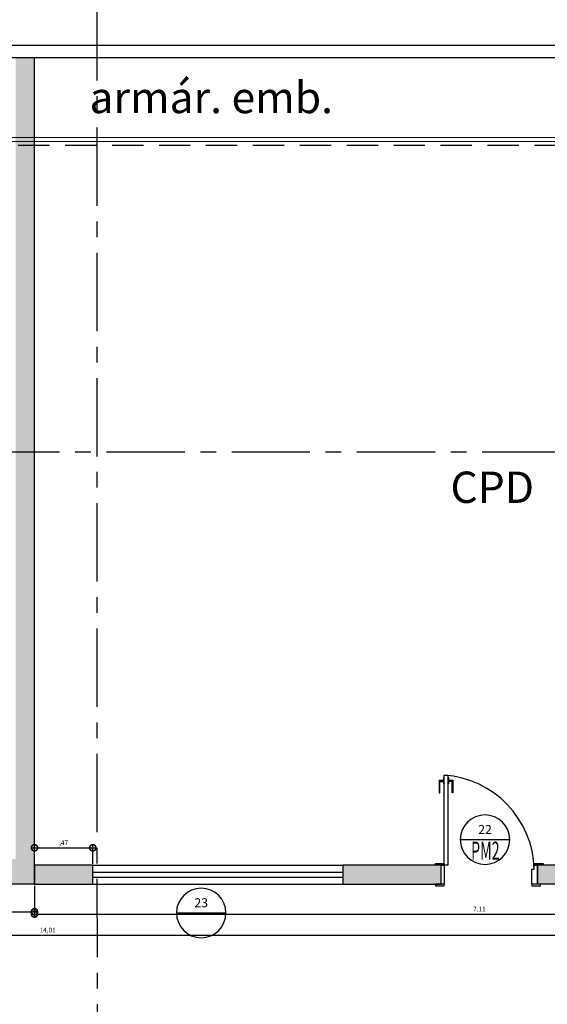
# Model space of a CAD drawing. Units: millimetres. Extents: x 3057 to 3662, y 1233 to 1493.
# Drawn here: x 3134 to 3138, y 1360 to 1368 of the extents above; entities that cross this region are included whole.
import ezdxf
from ezdxf.enums import TextEntityAlignment as Align

# ---------------------------------------------------------------- set-up
doc = ezdxf.new("R2010")
doc.units = ezdxf.units.MM
for name, pattern in [('CONTINUO', [0]), ('HIDDEN', [0.375, 0.25, -0.125]), ('PL-POUSO-ARQ-EIXO$0$CENTER', [2, 1.25, -0.25, 0.25, -0.25])]:
    doc.linetypes.add(name, pattern=pattern)
for name, color, linetype in [('0149-11_REF-PE$0$ARQ-caixilho construir', 2, 'Continuous'), ('0149-11_REF-PE$0$ARQ-peitoril', 1, 'Continuous'), ('0149-11_REF-PE$0$ARQ-revestimento construir', 1, 'Continuous'), ('_PAREDE', 7, 'CONTINUO'), ('ARQ-cota 25', 1, 'Continuous'), ('ARQ-símbolos', 2, 'Continuous'), ('ARQ-Z-TXT-re100', 2, 'Continuous'), ('EIXO$0$A-EIXOS-PRI', 252, 'PL-POUSO-ARQ-EIXO$0$CENTER'), ('PAREDE', 84, 'Continuous'), ('Pen-02', 3, 'Continuous'), ('Portas e Caixilhos', 9, 'Continuous'), ('PROJEÇÃO', 8, 'HIDDEN'), ('S-DIVC', 142, 'Continuous')]:
    doc.layers.add(name, color=color, linetype=linetype)
for name, color, linetype, lineweight in [('Alvenaria', 5, 'Continuous', 30), ('contorno parede', 7, 'Continuous', 13), ('VIDRO', 140, 'Continuous', 5)]:
    doc.layers.add(name, color=color, linetype=linetype, lineweight=lineweight)
doc.styles.add('100RE100', font='arial.ttf', dxfattribs={"height": 0.25})
doc.styles.add('12075', font='romans.shx', dxfattribs={"height": 0.225})
doc.styles.add('6025', font='romans.shx', dxfattribs={"height": 0.0375})
doc.styles.add('6075', font='romans.shx', dxfattribs={"height": 0.1125})
doc.styles.add('8075', font='romans.shx', dxfattribs={"height": 0.15})
doc.styles.add('SIMPLEX', font='simplex', dxfattribs={"height": 0.2})
doc.dimstyles.new('6025', dxfattribs={"dimtxt": 0.0375, "dimasz": 0.1, "dimexe": 0.025, "dimexo": 0.0125, "dimgap": 0.0175, "dimtad": 1, "dimzin": 5, "dimtxsty": '6025', "dimblk": 'DOTSMALL', "dimcen": 0.045, "dimdle": 0.025, "dimclre": 1, "dimclrt": 2, "dimadec": 0, "dimazin": 0, "dimtfac": 1, "dimtmove": 2, "dimatfit": 3, "dimldrblk": 'DOTSMALL', "dimfxl": 0, "dimtolj": 1, "dimtzin": 0, "dimarcsym": 0})

# ---------------------------------------------------------------- blocks, each defined once
blk = doc.blocks.new('PAREDES')
at = {"layer": 'PAREDE', "linetype": 'CONTINUO'}
for p, q in [((109407.8223, -75650.8393), (109386.8239, -75650.8393)), ((109407.9223, -75650.9393), (109386.7241, -75650.9393))]:
    blk.add_line(p, q, dxfattribs=at)
at = {"layer": 'PROJEÇÃO'}
blk.add_line((109407.8223, -75650.1393), (109386.8221, -75650.1393), dxfattribs=at)
at = {"layer": 'VIDRO', "linetype": 'Continuous', "lineweight": 5}
blk.add_lwpolyline([(109386.8222, -75650.1689), (109407.8223, -75650.1689), (109407.8223, -75650.2022), (109386.8222, -75650.2023)], close=True, dxfattribs=at)
blk = doc.blocks.new('Porta 70')
at = {"layer": 'Pen-02'}
for points in [[(-0.15, 0.815), (-0.15, 0.745), (-0.165, 0.745), (-0.165, 0.815), (-0.15, 0.815)], [(-0.15, 0.77), (0, 0.77), (0, 0.725), (-0.12, 0.725), (-0.12, 0.745), (-0.15, 0.745), (-0.15, 0.77)], [(-0.15, 0.025), (-0.15, -0.045), (-0.165, -0.045), (-0.165, 0.025), (-0.15, 0.025)], [(-0.15, 0.025), (0, 0.025), (0, 0), (-0.15, 0), (-0.15, 0.025)], [(0, 0.025), (0, -0.045), (0.015, -0.045), (0.015, 0.025), (0, 0.025)]]:
    blk.add_lwpolyline(points, dxfattribs=at)
at = {"layer": 'Pen-02', "elevation": 0}
blk.add_lwpolyline([(0, 0.795), (0, 0.725), (0.015, 0.725), (0.015, 0.795), (0, 0.795)], dxfattribs=at)
at = {"layer": 'Pen-02'}
blk.add_lwpolyline([(-0.87, 0.055), (-0.15, 0.055), (-0.15, 0.025), (-0.87, 0.025)], close=True, dxfattribs=at)
at = {"layer": 'Portas e Caixilhos', "linetype": 'Continuous'}
for p, q in [((-0.83, 0.095), (-0.73, 0.095)), ((-0.83, 0.06), (-0.83, 0.095)), ((-0.73, 0.09), (-0.82, 0.09)), ((-0.82, 0.09), (-0.82, 0.06)), ((-0.73, 0.095), (-0.73, 0.09)), ((-0.85, 0.06), (-0.8, 0.06)), ((-0.85, 0.055), (-0.85, 0.06)), ((-0.85, 0.025), (-0.85, 0.02)), ((-0.85, 0.02), (-0.8, 0.02)), ((-0.83, -0.015), (-0.83, 0.02)), ((-0.82, -0.01), (-0.82, 0.02)), ((-0.8, 0.06), (-0.8, 0.055)), ((-0.8, 0.02), (-0.8, 0.025)), ((-0.83, -0.015), (-0.73, -0.015)), ((-0.73, -0.01), (-0.82, -0.01)), ((-0.73, -0.015), (-0.73, -0.01))]:
    blk.add_line(p, q, dxfattribs=at)
at = {"layer": 'Portas e Caixilhos', "color": 8}
blk.add_arc((-0.0993, -0.0272), 0.7725, 91.53548, 176.12624, dxfattribs=at)
blk = doc.blocks.new('Ind esquadria 8075')
at = {"ltscale": 0.5}
blk.add_line((-0.309, 0), (0.309, 0), dxfattribs=at)
blk.add_circle((0, 0), 0.309, dxfattribs=at)
at = {"color": 3, "style": '12075', "width": 0.431336}
blk.add_attdef('ESQD', text='', height=0.225, dxfattribs=at).set_placement((-0.174, 0.025), (0.182, 0.025), align=Align.FIT)
at = {"color": 2, "style": '8075'}
blk.add_attdef('S/N', text='', height=0.15, dxfattribs=at).set_placement((0, -0.127), align=Align.MIDDLE_CENTER)
blk = doc.blocks.new('_DotSmall')
at = {"layer": 'contorno parede', "color": 0, "const_width": 0.5}
blk.add_lwpolyline([(-0.0625, 0, 1), (0.0625, 0, 1)], format="xyb", close=True, dxfattribs=at)
blk = doc.blocks.new('*D192')
at = {"layer": 'ARQ-cota 25', "color": 1, "lineweight": -2}
for p, q in [((3132.8456, 1360.7064), (3132.8456, 1360.473)), ((3134.0998, 1360.7064), (3134.0998, 1360.473))]:
    blk.add_line(p, q, dxfattribs=at)
at = {"layer": 'ARQ-cota 25', "color": 0, "lineweight": -2}
blk.add_line((3132.8206, 1360.498), (3134.1248, 1360.498), dxfattribs=at)
at = {"layer": 'Defpoints', "color": 0}
for p in [(3132.8456, 1360.7189), (3134.0998, 1360.7189), (3134.0998, 1360.498)]:
    blk.add_point(p, dxfattribs=at)
at = {"layer": 'ARQ-cota 25', "color": 0, "lineweight": -2, "xscale": 0.1, "yscale": 0.1, "zscale": 0.1, "rotation": 180}
blk.add_blockref('_DotSmall', (3132.8456, 1360.498), dxfattribs=at)
at = {"layer": 'ARQ-cota 25', "color": 0, "lineweight": -2, "xscale": 0.1, "yscale": 0.1, "zscale": 0.1}
blk.add_blockref('_DotSmall', (3134.0998, 1360.498), dxfattribs=at)
at = {"layer": 'ARQ-cota 25', "color": 2, "insert": (3133.4727, 1360.5378), "char_height": 0.0375, "attachment_point": 5, "style": '6025'}
blk.add_mtext('\\A1;1,25', dxfattribs=at)
blk = doc.blocks.new('*D193')
at = {"layer": 'ARQ-cota 25', "color": 1, "lineweight": -2}
for p, q in [((3134.0998, 1360.7064), (3134.0998, 1360.4552)), ((3141.21, 1360.7064), (3141.21, 1360.4552))]:
    blk.add_line(p, q, dxfattribs=at)
at = {"layer": 'ARQ-cota 25', "color": 0, "lineweight": -2}
blk.add_line((3134.0748, 1360.4802), (3141.235, 1360.4802), dxfattribs=at)
at = {"layer": 'Defpoints', "color": 0}
for p in [(3134.0998, 1360.7189), (3141.21, 1360.7189), (3141.21, 1360.4802)]:
    blk.add_point(p, dxfattribs=at)
at = {"layer": 'ARQ-cota 25', "color": 0, "lineweight": -2, "xscale": 0.1, "yscale": 0.1, "zscale": 0.1, "rotation": 180}
blk.add_blockref('_DotSmall', (3134.0998, 1360.4802), dxfattribs=at)
at = {"layer": 'ARQ-cota 25', "color": 0, "lineweight": -2, "xscale": 0.1, "yscale": 0.1, "zscale": 0.1}
blk.add_blockref('_DotSmall', (3141.21, 1360.4802), dxfattribs=at)
at = {"layer": 'ARQ-cota 25', "color": 2, "insert": (3137.6549, 1360.52), "char_height": 0.0375, "attachment_point": 5, "style": '6025'}
blk.add_mtext('\\A1;7,11', dxfattribs=at)
blk = doc.blocks.new('*D194')
at = {"layer": 'ARQ-cota 25', "color": 1, "lineweight": -2}
for p, q in [((3127.1998, 1360.7064), (3127.1998, 1360.2871)), ((3141.21, 1360.7064), (3141.21, 1360.2871))]:
    blk.add_line(p, q, dxfattribs=at)
at = {"layer": 'ARQ-cota 25', "color": 0, "lineweight": -2}
blk.add_line((3127.1748, 1360.3121), (3141.235, 1360.3121), dxfattribs=at)
at = {"layer": 'Defpoints', "color": 0}
for p in [(3127.1998, 1360.7189), (3141.21, 1360.7189), (3141.21, 1360.3121)]:
    blk.add_point(p, dxfattribs=at)
at = {"layer": 'ARQ-cota 25', "color": 0, "lineweight": -2, "xscale": 0.1, "yscale": 0.1, "zscale": 0.1, "rotation": 180}
blk.add_blockref('_DotSmall', (3127.1998, 1360.3121), dxfattribs=at)
at = {"layer": 'ARQ-cota 25', "color": 0, "lineweight": -2, "xscale": 0.1, "yscale": 0.1, "zscale": 0.1}
blk.add_blockref('_DotSmall', (3141.21, 1360.3121), dxfattribs=at)
at = {"layer": 'ARQ-cota 25', "color": 2, "insert": (3134.2049, 1360.3519), "char_height": 0.0375, "attachment_point": 5, "style": '6025'}
blk.add_mtext('\\A1;14,01', dxfattribs=at)
blk = doc.blocks.new('*D198')
at = {"layer": 'ARQ-cota 25', "color": 0, "lineweight": -2}
blk.add_line((3134.0748, 1361.009), (3134.5906, 1361.009), dxfattribs=at)
at = {"layer": 'ARQ-cota 25', "color": 1, "lineweight": -2}
for p, q in [((3134.0998, 1360.8814), (3134.0998, 1361.034)), ((3134.5656, 1360.8814), (3134.5656, 1361.034))]:
    blk.add_line(p, q, dxfattribs=at)
at = {"layer": 'Defpoints', "color": 0}
for p in [(3134.5656, 1361.009), (3134.0998, 1360.8689), (3134.5656, 1360.8689)]:
    blk.add_point(p, dxfattribs=at)
at = {"layer": 'ARQ-cota 25', "color": 0, "lineweight": -2, "xscale": 0.1, "yscale": 0.1, "zscale": 0.1, "rotation": 180}
blk.add_blockref('_DotSmall', (3134.0998, 1361.009), dxfattribs=at)
at = {"layer": 'ARQ-cota 25', "color": 0, "lineweight": -2, "xscale": 0.1, "yscale": 0.1, "zscale": 0.1}
blk.add_blockref('_DotSmall', (3134.5656, 1361.009), dxfattribs=at)
at = {"layer": 'ARQ-cota 25', "color": 2, "insert": (3134.3327, 1361.0488), "char_height": 0.0375, "attachment_point": 5, "style": '6025'}
blk.add_mtext('\\A1;,47', dxfattribs=at)

msp = doc.modelspace()

# ---------------------------------------------------------------- hatches: boundary and pattern name
at = {"layer": 'S-DIVC'}
h = msp.add_hatch(color=256, dxfattribs=at)
h.dxf.hatch_style = 1
h.paths.add_polyline_path([(3134.0998, 1367.3189), (3133.9498, 1367.3189), (3133.9498, 1366.9115), (3134.0998, 1366.9115)])
h.paths.add_polyline_path([(3134.0998, 1366.9115), (3133.9498, 1366.9115), (3133.9498, 1366.8628), (3134.0998, 1366.8628)])
h.paths.add_polyline_path([(3134.0998, 1366.8628), (3133.9498, 1366.8628), (3133.9498, 1366.8189), (3134.0998, 1366.8189)])
h.paths.add_polyline_path([(3134.0998, 1366.8189), (3133.9498, 1366.8189), (3133.9498, 1360.9189), (3133.8956, 1360.9189), (3133.8956, 1360.7189), (3134.0998, 1360.7189)])
h.paths.add_polyline_path([(3130.6498, 1362.8689), (3128.6498, 1362.8689), (3128.6498, 1360.7189), (3128.8383, 1360.7189), (3128.8383, 1360.7689), (3128.8383, 1360.9189), (3128.7998, 1360.9189), (3128.7998, 1360.9191), (3128.7998, 1362.7189), (3130.4998, 1362.7189), (3130.4998, 1360.9189), (3129.7383, 1360.9189), (3129.7383, 1360.9188), (3129.7383, 1360.7189), (3130.4998, 1360.7189), (3130.6498, 1360.7189), (3130.6498, 1361.4189), (3132.8456, 1361.4189), (3132.8456, 1360.7189), (3132.9956, 1360.7189), (3132.9956, 1361.6189), (3130.6498, 1361.6189)])
h = msp.add_hatch(color=256, dxfattribs=at)
h.dxf.hatch_style = 1
h.paths.add_polyline_path([(3134.5656, 1360.7189), (3134.0998, 1360.7189), (3134.0998, 1360.8689), (3134.5656, 1360.8689)])
h.paths.add_polyline_path([(3137.3482, 1360.7189), (3136.5656, 1360.7189), (3136.5656, 1360.8689), (3137.3482, 1360.8689)])
h.paths.add_polyline_path([(3138.5909, 1360.7189), (3138.1182, 1360.7189), (3138.1182, 1360.8689), (3138.5909, 1360.8689)])
h.paths.add_polyline_path([(3141.06, 1360.7189), (3140.5909, 1360.7189), (3140.5909, 1360.8689), (3141.06, 1360.8689)])
h.paths.add_polyline_path([(3141.21, 1360.7189), (3141.06, 1360.7189), (3141.06, 1367.3189), (3141.21, 1367.3189)])

# ---------------------------------------------------------------- linework, layer by layer
at = {"layer": '0149-11_REF-PE$0$ARQ-caixilho construir'}
for p, q in [((3134.5656, 1360.8139), (3136.5656, 1360.8139)), ((3134.5656, 1360.7739), (3136.5656, 1360.7739))]:
    msp.add_line(p, q, dxfattribs=at)
at = {"layer": '0149-11_REF-PE$0$ARQ-peitoril'}
for p, q in [((3134.5656, 1360.8689), (3136.5656, 1360.8689)), ((3134.5656, 1360.7189), (3136.5656, 1360.7189))]:
    msp.add_line(p, q, dxfattribs=at)
at = {"layer": '0149-11_REF-PE$0$ARQ-revestimento construir'}
for p, q in [((3134.5656, 1360.7189), (3134.5656, 1360.8689)), ((3136.5656, 1360.7189), (3136.5656, 1360.8689))]:
    msp.add_line(p, q, dxfattribs=at)
at = {"layer": 'Alvenaria'}
for p, q in [((3134.0998, 1360.7189), (3134.0998, 1367.3189)), ((3134.5656, 1360.7189), (3134.5656, 1360.8689)), ((3136.5656, 1360.7189), (3136.5656, 1360.8689)), ((3137.3482, 1360.7189), (3137.3482, 1360.8689)), ((3138.5909, 1360.8689), (3138.1182, 1360.8689)), ((3138.1182, 1360.7189), (3138.1182, 1360.8689)), ((3134.0998, 1360.7189), (3133.8956, 1360.7189)), ((3138.5909, 1360.7189), (3138.1182, 1360.7189))]:
    msp.add_line(p, q, dxfattribs=at)
for points in [[(3134.5656, 1360.8689), (3134.0998, 1360.8689), (3134.0998, 1360.7189), (3134.5656, 1360.7189)], [(3136.5656, 1360.7189), (3137.3482, 1360.7189), (3137.3482, 1360.8689), (3136.5656, 1360.8689)]]:
    msp.add_lwpolyline(points, dxfattribs=at)
at = {"layer": 'EIXO$0$A-EIXOS-PRI', "ltscale": 0.5}
for p, q in [((3134.5966, 1372.7598), (3134.6041, 1340.3523)), ((3093.6761, 1364.1687), (3233.2987, 1364.173))]:
    msp.add_line(p, q, dxfattribs=at)

# ---------------------------------------------------------------- block references
at = {"layer": 'Alvenaria', "rotation": 180}
msp.add_blockref('PAREDES', (112540.2922, -74283.5205), dxfattribs=at)
at = {"layer": 'ARQ-símbolos'}
ref = msp.add_blockref('Ind esquadria 8075', (3137.6995, 1361.0741), dxfattribs=dict(at, xscale=-0.6400000000000001, yscale=0.6400000000000001, zscale=0.6400000000000001, rotation=180))
ref.add_attrib('ESQD', 'PM2', dxfattribs={"layer": '0', "color": 3, "height": 0.144, "style": '12075', "width": 0.535692}).set_placement((3137.5882, 1360.9139), (3137.816, 1360.9139), align=Align.FIT)
ref.add_attrib('S/N', '22', dxfattribs={"layer": '0', "color": 1, "height": 0.072, "style": '6075'}).set_placement((3137.6995, 1361.1552), align=Align.MIDDLE_CENTER)
ref = msp.add_blockref('Ind esquadria 8075', (3135.4319, 1360.4887), dxfattribs=dict(at, xscale=-0.6400000000000001, yscale=0.6400000000000001, zscale=0.6400000000000001, rotation=180))
ref.add_attrib('S/N', '23', dxfattribs={"layer": '0', "color": 1, "height": 0.072, "style": '6075'}).set_placement((3135.4319, 1360.5699), align=Align.MIDDLE_CENTER)
at = {"layer": 'Portas e Caixilhos', "lineweight": 13, "rotation": 270}
msp.add_blockref('Porta 70', (3137.3482, 1360.7189), dxfattribs=at)

# ---------------------------------------------------------------- texts
at = {"layer": '_PAREDE', "color": 1, "style": 'SIMPLEX'}
msp.add_text('armár. emb.', height=0.25, dxfattribs=at).set_placement((3134.5389, 1366.8752))
at = {"layer": 'ARQ-Z-TXT-re100', "insert": (3137.7576, 1363.8878), "char_height": 0.25, "attachment_point": 5, "style": '100RE100'}
msp.add_mtext_dynamic_manual_height_columns('CPD', width=7.113472, gutter_width=7.2997, heights=[0], dxfattribs=at)

# ---------------------------------------------------------------- dimensions: what is measured, and where the dimension line sits
at = {"layer": 'ARQ-cota 25'}
for base, p1, p2, picture, middle in [((3134.5656, 1361.009), (3134.0998, 1360.8689), (3134.5656, 1360.8689), '*D198', (3134.3327, 1361.0488)), ((3141.21, 1360.3121), (3127.1998, 1360.7189), (3141.21, 1360.7189), '*D194', (3134.2049, 1360.3519)), ((3134.0998, 1360.498), (3132.8456, 1360.7189), (3134.0998, 1360.7189), '*D192', (3133.4727, 1360.5378)), ((3141.21, 1360.4802), (3134.0998, 1360.7189), (3141.21, 1360.7189), '*D193', (3137.6549, 1360.52))]:
    dim = msp.add_linear_dim(base=base, p1=p1, p2=p2, dimstyle='6025', dxfattribs=at)
    dim.commit()
    dim.dimension.update_dxf_attribs({"geometry": picture, "text_midpoint": middle})

doc.saveas('drawing.dxf')
